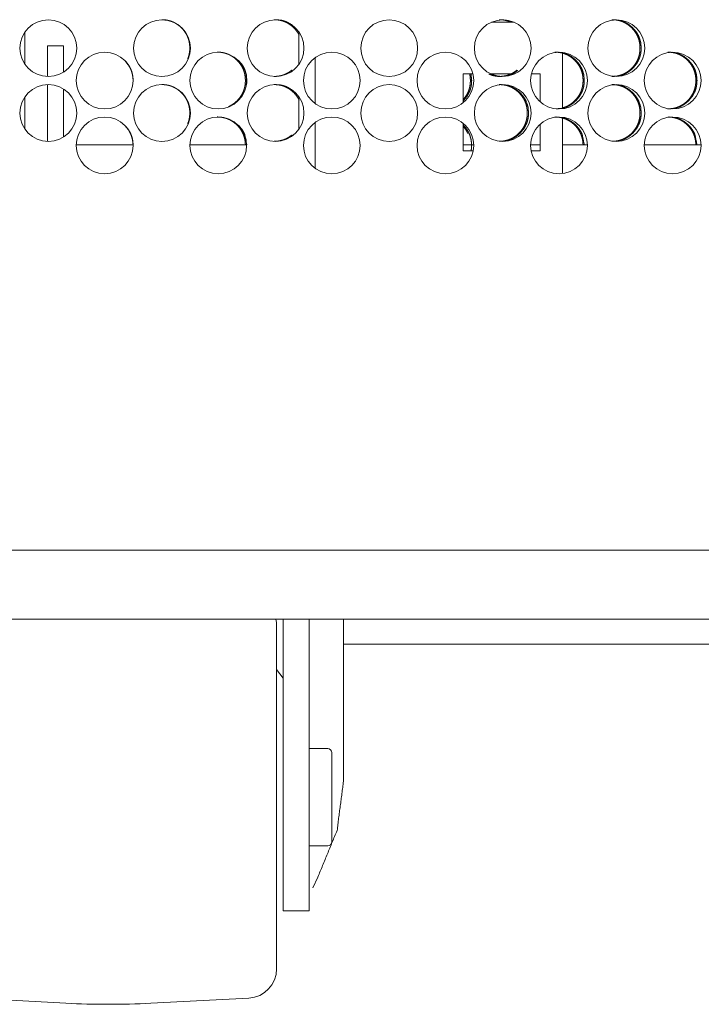
# Model space of a CAD drawing. Units: inches. Extents: x 122 to 387, y 24 to 255.
# Drawn here: x 359 to 363, y 93 to 98 of the extents above; entities that cross this region are included whole.
import ezdxf

# ---------------------------------------------------------------- set-up
doc = ezdxf.new("R2010")
doc.units = ezdxf.units.IN
doc.header["$MEASUREMENT"] = 0
doc.layers.add('1', color=7, linetype='Continuous')

msp = doc.modelspace()

# ---------------------------------------------------------------- linework, layer by layer
at = {"layer": '1', "color": 3, "linetype": 'Continuous', "lineweight": 18}
for p, q in [((361.6803, 97.8675), (361.791, 97.8675)), ((362.0259, 97.7211), (362.0259, 97.4473)), ((361.5912, 97.6165), (361.5436, 97.6165)), ((361.5436, 97.6165), (361.5436, 97.4764)), ((361.7941, 97.6165), (361.6773, 97.6165)), ((361.9177, 97.6165), (361.8746, 97.6165)), ((361.9177, 97.4802), (361.9177, 97.6165)), ((362.0259, 97.4068), (362.0259, 97.133)), ((361.5436, 97.3763), (361.5436, 97.2425)), ((361.9177, 97.2425), (361.9177, 97.3725)), ((359.6665, 97.272), (359.9417, 97.272)), ((360.2174, 97.272), (360.493, 97.272)), ((361.5436, 97.2425), (361.5926, 97.2425)), ((361.5437, 97.272), (361.5953, 97.272)), ((361.871, 97.272), (361.9181, 97.272)), ((361.8733, 97.2425), (361.9177, 97.2425)), ((362.0262, 97.272), (362.1466, 97.272)), ((362.4223, 97.272), (362.6975, 97.272)), ((370.8015, 95.3035), (355.5929, 95.3035)), ((360.6696, 93.9862), (360.6696, 94.9689)), ((360.7956, 93.9862), (360.7956, 94.9689)), ((360.963, 94.1818), (360.963, 94.9689)), ((360.6696, 94.6832), (360.6381, 94.7237)), ((360.8862, 94.3405), (360.7956, 94.3405)), ((360.7956, 93.8681), (360.8862, 93.8681)), ((360.8144, 93.6639), (360.8385, 93.7165)), ((360.6696, 93.5531), (360.7956, 93.5531)), ((359.1386, 93.1293), (359.6152, 93.1043)), ((360.0273, 93.1043), (360.5038, 93.1293))]:
    msp.add_line(p, q, dxfattribs=at)
at = {"layer": '1', "color": 163, "linetype": 'Continuous', "lineweight": 18}
for p, q in [((360.7464, 97.6626), (360.7464, 97.82)), ((359.5259, 97.7523), (359.6047, 97.7523)), ((360.8251, 97.4724), (360.8251, 97.6953)), ((359.5259, 97.6036), (359.5259, 97.6342)), ((359.6047, 97.6249), (359.6047, 97.6342)), ((359.5259, 97.2887), (359.5259, 97.5641)), ((359.6047, 97.3099), (359.6047, 97.5428)), ((360.7464, 97.3476), (360.7464, 97.5051)), ((360.8251, 97.1574), (360.8251, 97.3804)), ((384.8527, 94.9689), (357.0338, 94.9689)), ((380.8053, 94.8468), (360.9632, 94.8468))]:
    msp.add_line(p, q, dxfattribs=at)
at = {"layer": '1', "color": 253, "linetype": 'Continuous', "lineweight": 18}
for p, q in [((359.4164, 97.8054), (359.4164, 97.6647)), ((359.4164, 97.503), (359.4164, 97.3497))]:
    msp.add_line(p, q, dxfattribs=at)
at = {"layer": '1', "color": 3, "linetype": 'Continuous', "lineweight": 18}
for centre in [(359.5309, 97.7413), (360.0822, 97.7413), (360.6333, 97.7413), (361.1845, 97.7413), (361.7357, 97.7413), (362.2869, 97.7413), (359.8038, 97.5838), (360.355, 97.5838), (360.9062, 97.5838), (361.4573, 97.5838), (362.0085, 97.5838), (362.5597, 97.5838), (359.5309, 97.4264), (360.0822, 97.4264), (360.6333, 97.4264), (361.1845, 97.4264), (361.7357, 97.4264), (362.2869, 97.4264), (359.8038, 97.2689), (360.355, 97.2689), (360.9062, 97.2689), (361.4573, 97.2689), (362.0085, 97.2689), (362.5597, 97.2689)]:
    msp.add_circle(centre, 0.1378, dxfattribs=at)
at = {"layer": '1', "color": 253, "linetype": 'Continuous', "lineweight": 18}
msp.add_arc((359.5345, 97.8054), 0.1181, 173.3231, 180, dxfattribs=at)
at = {"layer": '1', "color": 3, "linetype": 'Continuous', "lineweight": 18}
for centre, radius, start, end in [((360.4964, 94.9378), 0.1417, 0, 12.6558), ((360.8862, 94.3209), 0.0197, 0, 90), ((360.8862, 93.8878), 0.0197, 270, 0), ((360.4964, 93.2708), 0.1417, 273, 0), ((359.8212, 97.0359), 3.937, 267, 273)]:
    msp.add_arc(centre, radius, start, end, dxfattribs=at)
for points, knots in [([(360.207, 97.6889), (360.2106, 97.6987), (360.2121, 97.7038), (360.2134, 97.709), (360.2145, 97.7142), (360.2154, 97.7195), (360.2161, 97.725), (360.2166, 97.7304), (360.2169, 97.7361), (360.217, 97.7417), (360.2169, 97.7479), (360.2165, 97.7542), (360.2159, 97.7602), (360.215, 97.7663), (360.2139, 97.7721), (360.2126, 97.7779), (360.2109, 97.7836), (360.2091, 97.7892), (360.207, 97.7946), (360.2047, 97.8), (360.2021, 97.8053), (360.1993, 97.8104), (360.1962, 97.8155), (360.1928, 97.8204), (360.1893, 97.8253), (360.1855, 97.83), (360.1814, 97.8346), (360.1771, 97.8391), (360.1734, 97.8427), (360.1697, 97.8462), (360.1659, 97.8494), (360.162, 97.8525), (360.1581, 97.8554), (360.1541, 97.8582), (360.15, 97.8608), (360.1459, 97.8632), (360.1416, 97.8654), (360.1374, 97.8675), (360.133, 97.8694), (360.1286, 97.8712), (360.1241, 97.8728), (360.1196, 97.8742), (360.115, 97.8754), (360.1103, 97.8765), (360.1055, 97.8774), (360.1007, 97.8782), (360.0958, 97.8788), (360.0909, 97.8792), (360.0809, 97.8795)], [0, 0, 0.038719, 0.058398, 0.07811, 0.098073, 0.118051, 0.138393, 0.158746, 0.179599, 0.200477, 0.223675, 0.246908, 0.269496, 0.29207, 0.31419, 0.336319, 0.358175, 0.379987, 0.401704, 0.423429, 0.44519, 0.466991, 0.489047, 0.511052, 0.533512, 0.555924, 0.578934, 0.60202, 0.620949, 0.639844, 0.658298, 0.676816, 0.69497, 0.713051, 0.730907, 0.74872, 0.766467, 0.784101, 0.801744, 0.819322, 0.837049, 0.854663, 0.872485, 0.890237, 0.908247, 0.926245, 0.944543, 0.962871, 1, 1]), ([(360.7479, 97.804), (360.7445, 97.8104), (360.7414, 97.8155), (360.738, 97.8204), (360.7344, 97.8253), (360.7307, 97.83), (360.7265, 97.8346), (360.7223, 97.8391), (360.7186, 97.8427), (360.7149, 97.8462), (360.7111, 97.8494), (360.7072, 97.8525), (360.7032, 97.8554), (360.6992, 97.8582), (360.6951, 97.8608), (360.691, 97.8632), (360.6868, 97.8654), (360.6825, 97.8675), (360.6781, 97.8694), (360.6737, 97.8712), (360.6692, 97.8728), (360.6647, 97.8742), (360.6601, 97.8754), (360.6554, 97.8765), (360.6506, 97.8774), (360.6458, 97.8782), (360.6409, 97.8788), (360.636, 97.8792), (360.626, 97.8795)], [0, 0, 0.047921, 0.087282, 0.12665, 0.166732, 0.20673, 0.247908, 0.288989, 0.322771, 0.356618, 0.389551, 0.4226, 0.454998, 0.487408, 0.519273, 0.551063, 0.582736, 0.614361, 0.645846, 0.677216, 0.708853, 0.740286, 0.772093, 0.803774, 0.836084, 0.868203, 0.901029, 0.933738, 1, 1]), ([(360.706, 97.8583), (360.6851, 97.8694), (360.6728, 97.8739), (360.66, 97.877), (360.633, 97.8795)], [0, 0, 0.307932, 0.477353, 0.648512, 1, 1]), ([(361.7733, 97.8681), (361.7658, 97.8712), (361.7613, 97.8728), (361.7568, 97.8742), (361.7521, 97.8754), (361.7475, 97.8765), (361.7427, 97.8774), (361.7379, 97.8782), (361.7329, 97.8788), (361.728, 97.8792), (361.718, 97.8795)], [0, 0, 0.14244, 0.226316, 0.31009, 0.394416, 0.478853, 0.564515, 0.649669, 0.737151, 0.823869, 1, 1]), ([(361.7795, 97.8681), (361.7765, 97.8694), (361.7641, 97.8739), (361.7513, 97.877), (361.7243, 97.8795)], [0, 0, 0.058954, 0.289207, 0.521833, 1, 1]), ([(362.2646, 97.6039), (362.2647, 97.6039), (362.2693, 97.604), (362.274, 97.6042), (362.2786, 97.6046), (362.2831, 97.605), (362.2876, 97.6057), (362.292, 97.6064), (362.2963, 97.6074), (362.3006, 97.6084), (362.3049, 97.6096), (362.309, 97.6109), (362.3132, 97.6124), (362.3172, 97.614), (362.3212, 97.6158), (362.3252, 97.6177), (362.3291, 97.6197), (362.3329, 97.6219), (362.3367, 97.6242), (362.3404, 97.6266), (362.344, 97.6292), (362.3476, 97.6319), (362.3512, 97.6348), (362.3546, 97.6378), (362.3581, 97.641), (362.3614, 97.6442), (362.3653, 97.6483), (362.369, 97.6525), (362.3725, 97.6567), (362.3758, 97.6611), (362.3789, 97.6655), (362.3819, 97.67), (362.3846, 97.6746), (362.3871, 97.6792), (362.3894, 97.684), (362.3915, 97.6888), (362.3934, 97.6937), (362.3951, 97.6987), (362.3966, 97.7038), (362.3979, 97.709), (362.399, 97.7142), (362.3999, 97.7195), (362.4006, 97.725), (362.4011, 97.7304), (362.4014, 97.7361), (362.4015, 97.7417), (362.4014, 97.7479), (362.401, 97.7542), (362.4004, 97.7602), (362.3995, 97.7663), (362.3984, 97.7721), (362.3971, 97.7779), (362.3955, 97.7836), (362.3936, 97.7892), (362.3915, 97.7946), (362.3891, 97.8), (362.3865, 97.8053), (362.3837, 97.8104), (362.3806, 97.8155), (362.3773, 97.8204), (362.3737, 97.8253), (362.3699, 97.83), (362.3658, 97.8346), (362.3615, 97.8391), (362.3578, 97.8427), (362.354, 97.8462), (362.3502, 97.8494), (362.3463, 97.8525), (362.3424, 97.8554), (362.3383, 97.8582), (362.3343, 97.8608), (362.3301, 97.8632), (362.3259, 97.8654), (362.3216, 97.8675), (362.3172, 97.8694), (362.3128, 97.8712), (362.3083, 97.8728), (362.3037, 97.8742), (362.2991, 97.8754), (362.2944, 97.8765), (362.2896, 97.8774), (362.2848, 97.8782), (362.2798, 97.8788), (362.2749, 97.8792), (362.2649, 97.8795)], [0, 0, 0.000121, 0.010912, 0.021714, 0.032353, 0.042904, 0.053315, 0.063716, 0.074002, 0.084243, 0.094445, 0.104572, 0.114682, 0.124801, 0.134931, 0.145028, 0.15522, 0.165404, 0.175651, 0.185909, 0.196329, 0.206706, 0.217279, 0.227878, 0.238692, 0.249541, 0.262534, 0.275526, 0.288211, 0.300907, 0.313367, 0.325815, 0.338112, 0.350412, 0.362611, 0.374827, 0.387026, 0.39925, 0.411543, 0.423838, 0.43629, 0.448752, 0.461441, 0.474136, 0.487147, 0.500169, 0.514638, 0.529134, 0.543217, 0.557307, 0.571105, 0.584922, 0.598538, 0.612163, 0.62571, 0.639285, 0.652886, 0.666455, 0.680244, 0.693971, 0.708016, 0.722034, 0.736426, 0.750827, 0.762678, 0.774508, 0.786064, 0.797616, 0.80894, 0.820268, 0.831456, 0.84262, 0.85369, 0.864744, 0.875804, 0.886824, 0.897882, 0.908926, 0.920043, 0.931234, 0.942468, 0.953754, 0.965287, 0.97678, 1, 1]), ([(362.2704, 97.6039), (362.2705, 97.6039), (362.2978, 97.6064), (362.3231, 97.614), (362.3349, 97.6197), (362.3462, 97.6266), (362.357, 97.6348), (362.3672, 97.6442), (362.3847, 97.6655), (362.3973, 97.6888), (362.4017, 97.7013), (362.4048, 97.7142), (362.4067, 97.7277), (362.4073, 97.7417), (362.4048, 97.7692), (362.3973, 97.7946), (362.3917, 97.8066), (362.3848, 97.8179), (362.3766, 97.8288), (362.3673, 97.8391), (362.3462, 97.8568), (362.323, 97.8694), (362.3107, 97.8739), (362.2978, 97.877), (362.2708, 97.8795)], [0, 0, 0.000241, 0.063828, 0.124829, 0.155215, 0.185939, 0.217302, 0.249638, 0.313492, 0.37486, 0.405434, 0.436323, 0.46783, 0.50032, 0.564397, 0.625832, 0.656383, 0.687257, 0.718679, 0.751038, 0.814824, 0.875935, 0.906319, 0.936959, 1, 1]), ([(360.4049, 97.4574), (360.4107, 97.4602), (360.4146, 97.4622), (360.4184, 97.4644), (360.4222, 97.4667), (360.4259, 97.4691), (360.4295, 97.4717), (360.4331, 97.4744), (360.4366, 97.4773), (360.4401, 97.4803), (360.4435, 97.4835), (360.4468, 97.4868), (360.4507, 97.4908), (360.4544, 97.495), (360.4579, 97.4992), (360.4612, 97.5036), (360.4643, 97.508), (360.4672, 97.5125), (360.4699, 97.5171), (360.4724, 97.5218), (360.4747, 97.5265), (360.4768, 97.5313), (360.4787, 97.5363), (360.4804, 97.5412), (360.4819, 97.5463), (360.4832, 97.5515), (360.4843, 97.5568), (360.4852, 97.5621), (360.4859, 97.5675), (360.4864, 97.573), (360.4867, 97.5786), (360.4868, 97.5842), (360.4866, 97.5904), (360.4863, 97.5967), (360.4857, 97.6027), (360.4848, 97.6088), (360.4837, 97.6146), (360.4824, 97.6204), (360.4807, 97.6261), (360.4789, 97.6317), (360.4768, 97.6372), (360.4745, 97.6425), (360.4719, 97.6478), (360.469, 97.6529), (360.4659, 97.658), (360.4626, 97.6629), (360.459, 97.6678), (360.4552, 97.6725), (360.4512, 97.6772), (360.4469, 97.6817), (360.4432, 97.6852), (360.4395, 97.6887), (360.4357, 97.6919), (360.4318, 97.695), (360.4278, 97.6979), (360.4238, 97.7007), (360.4198, 97.7033), (360.4156, 97.7057), (360.4114, 97.708), (360.4071, 97.71), (360.4028, 97.712), (360.3984, 97.7137), (360.3939, 97.7153), (360.3893, 97.7167), (360.3847, 97.718), (360.38, 97.719), (360.3753, 97.72), (360.3705, 97.7207), (360.3656, 97.7213), (360.3606, 97.7217), (360.3506, 97.722)], [0, 0, 0.017248, 0.028859, 0.040585, 0.052325, 0.064135, 0.076076, 0.088024, 0.100198, 0.112348, 0.1248, 0.137193, 0.152153, 0.167111, 0.181717, 0.196292, 0.210598, 0.224931, 0.23909, 0.253218, 0.267265, 0.28133, 0.295376, 0.309428, 0.323562, 0.337719, 0.352056, 0.366405, 0.381014, 0.395632, 0.410608, 0.425602, 0.442264, 0.458949, 0.475165, 0.491388, 0.507274, 0.523167, 0.538864, 0.55453, 0.570127, 0.585729, 0.601358, 0.617015, 0.632856, 0.64866, 0.66479, 0.68093, 0.697456, 0.713988, 0.727584, 0.741205, 0.754458, 0.767758, 0.780796, 0.793782, 0.806606, 0.819459, 0.832144, 0.844879, 0.857543, 0.870167, 0.882833, 0.89555, 0.90835, 0.921099, 0.934037, 0.94696, 0.960171, 0.973334, 1, 1]), ([(362.0265, 97.4515), (362.0328, 97.4535), (362.0369, 97.4549), (362.041, 97.4565), (362.045, 97.4583), (362.0489, 97.4602), (362.0528, 97.4622), (362.0566, 97.4644), (362.0604, 97.4667), (362.0641, 97.4691), (362.0677, 97.4717), (362.0713, 97.4744), (362.0749, 97.4773), (362.0783, 97.4803), (362.0818, 97.4835), (362.0851, 97.4868), (362.089, 97.4908), (362.0927, 97.495), (362.0962, 97.4992), (362.0995, 97.5036), (362.1026, 97.508), (362.1056, 97.5125), (362.1083, 97.5171), (362.1108, 97.5218), (362.1131, 97.5265), (362.1152, 97.5313), (362.1171, 97.5363), (362.1188, 97.5412), (362.1203, 97.5463), (362.1216, 97.5515), (362.1227, 97.5568), (362.1236, 97.5621), (362.1243, 97.5675), (362.1248, 97.573), (362.1251, 97.5786), (362.1252, 97.5842), (362.1251, 97.5904), (362.1247, 97.5967), (362.1241, 97.6027), (362.1232, 97.6088), (362.1221, 97.6146), (362.1208, 97.6204), (362.1191, 97.6261), (362.1173, 97.6317), (362.1152, 97.6372), (362.1128, 97.6425), (362.1102, 97.6478), (362.1074, 97.6529), (362.1043, 97.658), (362.101, 97.6629), (362.0974, 97.6678), (362.0936, 97.6725), (362.0895, 97.6772), (362.0852, 97.6817), (362.0815, 97.6852), (362.0777, 97.6887), (362.0739, 97.6919), (362.07, 97.695), (362.0661, 97.6979), (362.062, 97.7007), (362.058, 97.7033), (362.0538, 97.7057), (362.0496, 97.708), (362.0453, 97.71), (362.0409, 97.712), (362.0365, 97.7137), (362.032, 97.7153), (362.0274, 97.7167), (362.0228, 97.718), (362.0181, 97.719), (362.0133, 97.72), (362.0085, 97.7207), (362.0036, 97.7213), (361.9986, 97.7217), (361.9886, 97.722)], [0, 0, 0.016699, 0.027804, 0.03892, 0.049987, 0.061079, 0.072274, 0.083403, 0.094717, 0.105984, 0.117377, 0.128829, 0.140443, 0.152086, 0.163965, 0.175836, 0.190108, 0.204424, 0.218358, 0.232264, 0.245951, 0.259625, 0.273134, 0.286644, 0.300046, 0.313464, 0.326865, 0.340293, 0.353778, 0.367284, 0.380976, 0.394655, 0.408593, 0.422539, 0.436831, 0.451136, 0.467032, 0.482951, 0.498429, 0.513897, 0.529065, 0.544228, 0.559204, 0.57415, 0.589054, 0.60394, 0.61888, 0.633818, 0.64893, 0.664009, 0.679437, 0.694836, 0.710646, 0.726464, 0.739435, 0.752431, 0.765125, 0.777814, 0.790254, 0.802752, 0.814986, 0.827249, 0.83941, 0.85156, 0.863702, 0.875808, 0.887955, 0.900087, 0.912299, 0.924527, 0.936936, 0.949331, 0.961934, 0.974559, 1, 1]), ([(361.9944, 97.4464), (361.9945, 97.4464), (362.0218, 97.449), (362.047, 97.4565), (362.0588, 97.4622), (362.0701, 97.4691), (362.0808, 97.4773), (362.0911, 97.4868), (362.1086, 97.508), (362.1212, 97.5313), (362.1256, 97.5438), (362.1287, 97.5567), (362.1306, 97.5702), (362.1312, 97.5842), (362.1287, 97.6117), (362.1212, 97.6372), (362.1156, 97.6491), (362.1087, 97.6605), (362.1006, 97.6713), (362.0912, 97.6817), (362.0701, 97.6993), (362.0469, 97.712), (362.0346, 97.7164), (362.0218, 97.7195), (361.9947, 97.722)], [0, 0, 0.000181, 0.063788, 0.124808, 0.15521, 0.185884, 0.217209, 0.249555, 0.31343, 0.374817, 0.4054, 0.436299, 0.467816, 0.500316, 0.564413, 0.625868, 0.656429, 0.687281, 0.718713, 0.751123, 0.814883, 0.876012, 0.906349, 0.936999, 1, 1]), ([(362.5355, 97.4464), (362.5356, 97.4464), (362.5402, 97.4465), (362.5449, 97.4467), (362.5495, 97.4471), (362.554, 97.4476), (362.5585, 97.4482), (362.5629, 97.449), (362.5672, 97.4499), (362.5716, 97.4509), (362.5758, 97.4521), (362.58, 97.4535), (362.5841, 97.4549), (362.5882, 97.4565), (362.5922, 97.4583), (362.5961, 97.4602), (362.6, 97.4622), (362.6038, 97.4644), (362.6076, 97.4667), (362.6113, 97.4691), (362.615, 97.4717), (362.6186, 97.4744), (362.6221, 97.4773), (362.6256, 97.4803), (362.629, 97.4835), (362.6324, 97.4868), (362.6363, 97.4908), (362.64, 97.495), (362.6435, 97.4992), (362.6468, 97.5036), (362.6499, 97.508), (362.6528, 97.5125), (362.6555, 97.5171), (362.6581, 97.5218), (362.6603, 97.5265), (362.6625, 97.5313), (362.6644, 97.5363), (362.6661, 97.5412), (362.6676, 97.5463), (362.6689, 97.5515), (362.67, 97.5568), (362.6709, 97.5621), (362.6716, 97.5675), (362.6721, 97.573), (362.6724, 97.5786), (362.6725, 97.5842), (362.6724, 97.5904), (362.672, 97.5967), (362.6714, 97.6027), (362.6705, 97.6088), (362.6694, 97.6146), (362.6681, 97.6204), (362.6664, 97.6261), (362.6646, 97.6317), (362.6625, 97.6372), (362.6601, 97.6425), (362.6575, 97.6478), (362.6547, 97.6529), (362.6516, 97.658), (362.6483, 97.6629), (362.6446, 97.6678), (362.6408, 97.6725), (362.6367, 97.6772), (362.6324, 97.6817), (362.6288, 97.6852), (362.625, 97.6887), (362.6212, 97.6919), (362.6173, 97.695), (362.6133, 97.6979), (362.6093, 97.7007), (362.6052, 97.7033), (362.601, 97.7057), (362.5968, 97.708), (362.5925, 97.71), (362.5881, 97.712), (362.5837, 97.7137), (362.5792, 97.7153), (362.5746, 97.7167), (362.57, 97.718), (362.5653, 97.719), (362.5605, 97.72), (362.5557, 97.7207), (362.5508, 97.7213), (362.5458, 97.7217), (362.5358, 97.722)], [0, 0, 0.000181, 0.010969, 0.021828, 0.032404, 0.043012, 0.05342, 0.063818, 0.074041, 0.084338, 0.094478, 0.10466, 0.114767, 0.124884, 0.13501, 0.145159, 0.155294, 0.165474, 0.175719, 0.185973, 0.19639, 0.206765, 0.217381, 0.227977, 0.238788, 0.249591, 0.262622, 0.27561, 0.288291, 0.300983, 0.313439, 0.325916, 0.338179, 0.350475, 0.362671, 0.374883, 0.3871, 0.399301, 0.41159, 0.423882, 0.436343, 0.448791, 0.461476, 0.474168, 0.487174, 0.500193, 0.514659, 0.529147, 0.543233, 0.557309, 0.571114, 0.584913, 0.598542, 0.612144, 0.625708, 0.639255, 0.652852, 0.666446, 0.680231, 0.693953, 0.707994, 0.722008, 0.736396, 0.750792, 0.76264, 0.774466, 0.78602, 0.797568, 0.808937, 0.820261, 0.831446, 0.842606, 0.853673, 0.86473, 0.875781, 0.886798, 0.897853, 0.908894, 0.920066, 0.931194, 0.942487, 0.953767, 0.965237, 0.976726, 1, 1]), ([(362.5412, 97.4464), (362.5413, 97.4464), (362.5686, 97.449), (362.5938, 97.4565), (362.6056, 97.4622), (362.617, 97.4691), (362.6277, 97.4773), (362.638, 97.4868), (362.6555, 97.508), (362.6681, 97.5313), (362.6725, 97.5438), (362.6756, 97.5567), (362.6775, 97.5702), (362.6781, 97.5842), (362.6756, 97.6117), (362.6681, 97.6372), (362.6625, 97.6491), (362.6556, 97.6605), (362.6474, 97.6713), (362.6381, 97.6817), (362.6169, 97.6993), (362.5938, 97.712), (362.5814, 97.7164), (362.5686, 97.7195), (362.5415, 97.722)], [0, 0, 0.000241, 0.063813, 0.124859, 0.155244, 0.186005, 0.217313, 0.249641, 0.31352, 0.374903, 0.405449, 0.436332, 0.467839, 0.500322, 0.56439, 0.625812, 0.656356, 0.687222, 0.718638, 0.750989, 0.814807, 0.875904, 0.906281, 0.936973, 1, 1]), ([(359.9418, 97.5789), (359.9419, 97.5842), (359.9418, 97.5904), (359.9414, 97.5967), (359.9408, 97.6027), (359.9399, 97.6088), (359.9388, 97.6146), (359.9375, 97.6204), (359.9359, 97.6261), (359.934, 97.6317), (359.9319, 97.6372), (359.9296, 97.6425), (359.927, 97.6478), (359.9242, 97.6529), (359.9211, 97.658), (359.9178, 97.6629), (359.9142, 97.6678), (359.9104, 97.6725), (359.902, 97.6817)], [0, 0, 0.046489, 0.101588, 0.156768, 0.210418, 0.264034, 0.31657, 0.369128, 0.42104, 0.472846, 0.524427, 0.576025, 0.627711, 0.679489, 0.731755, 0.78402, 0.837364, 0.89074, 1, 1]), ([(360.4925, 97.5635), (360.4939, 97.5842), (360.4914, 97.6117), (360.4839, 97.6372), (360.4783, 97.6491), (360.4714, 97.6605), (360.454, 97.6816)], [0, 0, 0.160842, 0.37555, 0.581351, 0.683634, 0.78698, 1, 1]), ([(360.6257, 97.6039), (360.6258, 97.6039), (360.6304, 97.604), (360.6351, 97.6042), (360.6396, 97.6046), (360.6442, 97.605), (360.6486, 97.6057), (360.653, 97.6064), (360.6574, 97.6074), (360.6616, 97.6084), (360.6658, 97.6096), (360.67, 97.6109), (360.6741, 97.6124), (360.6782, 97.614), (360.6822, 97.6158), (360.6861, 97.6177), (360.69, 97.6197), (360.6938, 97.6219), (360.6976, 97.6242), (360.7012, 97.6266), (360.7049, 97.6292), (360.7085, 97.6319), (360.7119, 97.6347)], [0, 0, 0.000557, 0.050446, 0.100381, 0.149289, 0.198067, 0.245921, 0.294003, 0.34128, 0.388626, 0.43525, 0.482335, 0.52881, 0.575591, 0.622165, 0.668844, 0.715711, 0.762547, 0.809923, 0.857109, 0.905281, 0.953256, 1, 1]), ([(361.6677, 97.6158), (361.6716, 97.614), (361.684, 97.6096), (361.6968, 97.6064), (361.7101, 97.6045), (361.724, 97.6039), (361.7513, 97.6064), (361.7765, 97.614), (361.7883, 97.6197), (361.7996, 97.6266), (361.8087, 97.6334)], [0, 0, 0.029145, 0.116715, 0.205198, 0.295322, 0.38831, 0.571742, 0.747716, 0.835453, 0.92402, 1, 1]), ([(361.7177, 97.6039), (361.7178, 97.6039), (361.7225, 97.604), (361.7271, 97.6042), (361.7317, 97.6046), (361.7362, 97.605), (361.7407, 97.6057), (361.7451, 97.6064), (361.7494, 97.6074), (361.7537, 97.6084), (361.758, 97.6096), (361.7621, 97.6109), (361.7662, 97.6124), (361.7703, 97.614), (361.7743, 97.6158), (361.7782, 97.6177), (361.7821, 97.6197), (361.7859, 97.6219), (361.7897, 97.6242), (361.7934, 97.6266), (361.7971, 97.6292), (361.8007, 97.6319), (361.8039, 97.6346)], [0, 0, 0.000557, 0.050708, 0.100626, 0.149518, 0.198279, 0.246393, 0.294459, 0.34172, 0.389321, 0.436197, 0.483001, 0.529723, 0.576488, 0.623302, 0.669965, 0.716817, 0.763879, 0.811239, 0.858642, 0.90657, 0.954751, 1, 1]), ([(361.5438, 97.4858), (361.5448, 97.4868), (361.5623, 97.508), (361.5748, 97.5313), (361.5792, 97.5438), (361.5823, 97.5567), (361.5842, 97.5702), (361.5848, 97.5842), (361.5812, 97.6171)], [0, 0, 0.009332, 0.202573, 0.388202, 0.480664, 0.574144, 0.669491, 0.767815, 1, 1]), ([(361.5447, 97.4935), (361.546, 97.495), (361.5495, 97.4992), (361.5528, 97.5036), (361.5559, 97.508), (361.5588, 97.5125), (361.5615, 97.5171), (361.564, 97.5218), (361.5664, 97.5265), (361.5685, 97.5313), (361.5704, 97.5363), (361.5721, 97.5412), (361.5736, 97.5463), (361.5749, 97.5515), (361.576, 97.5568), (361.5769, 97.5621), (361.5776, 97.5675), (361.5781, 97.573), (361.5784, 97.5786), (361.5785, 97.5842), (361.5783, 97.5904), (361.578, 97.5967), (361.5774, 97.6027), (361.5765, 97.6088), (361.5749, 97.6171)], [0, 0, 0.014702, 0.056175, 0.097684, 0.138307, 0.179007, 0.219213, 0.259331, 0.299304, 0.339242, 0.379128, 0.419031, 0.459221, 0.499421, 0.540132, 0.580877, 0.622361, 0.663869, 0.706397, 0.748974, 0.796285, 0.843666, 0.889732, 0.93577, 1, 1]), ([(360.207, 97.374), (360.2106, 97.3838), (360.2121, 97.3889), (360.2134, 97.394), (360.2145, 97.3993), (360.2154, 97.4046), (360.2161, 97.41), (360.2166, 97.4155), (360.2169, 97.4211), (360.217, 97.4267), (360.2169, 97.433), (360.2165, 97.4392), (360.2159, 97.4453), (360.215, 97.4513), (360.2139, 97.4572), (360.2126, 97.463), (360.2109, 97.4686), (360.2091, 97.4742), (360.207, 97.4797), (360.2047, 97.485), (360.2021, 97.4903), (360.1993, 97.4954), (360.1962, 97.5005), (360.1928, 97.5054), (360.1893, 97.5103), (360.1855, 97.515), (360.1814, 97.5197), (360.1771, 97.5242), (360.1734, 97.5277), (360.1697, 97.5312), (360.1659, 97.5344), (360.162, 97.5375), (360.1581, 97.5404), (360.1541, 97.5432), (360.15, 97.5458), (360.1459, 97.5482), (360.1416, 97.5505), (360.1374, 97.5526), (360.133, 97.5545), (360.1286, 97.5562), (360.1241, 97.5578), (360.1196, 97.5592), (360.115, 97.5605), (360.1103, 97.5616), (360.1055, 97.5625), (360.1007, 97.5632), (360.0958, 97.5638), (360.0909, 97.5642), (360.0809, 97.5645)], [0, 0, 0.038719, 0.058398, 0.07811, 0.098072, 0.118051, 0.138393, 0.158746, 0.179599, 0.200476, 0.223675, 0.246908, 0.269496, 0.29207, 0.314189, 0.336318, 0.358174, 0.379987, 0.401704, 0.423428, 0.44519, 0.46699, 0.489046, 0.511051, 0.533511, 0.555923, 0.578933, 0.602019, 0.620948, 0.639843, 0.658296, 0.676815, 0.694969, 0.71305, 0.730905, 0.748719, 0.766466, 0.784111, 0.801743, 0.819321, 0.837048, 0.854662, 0.872485, 0.890236, 0.908251, 0.926245, 0.944543, 0.962871, 1, 1]), ([(360.7479, 97.4891), (360.7445, 97.4954), (360.7414, 97.5005), (360.738, 97.5054), (360.7344, 97.5103), (360.7307, 97.515), (360.7265, 97.5197), (360.7223, 97.5242), (360.7186, 97.5277), (360.7149, 97.5312), (360.7111, 97.5344), (360.7072, 97.5375), (360.7032, 97.5404), (360.6992, 97.5432), (360.6951, 97.5458), (360.691, 97.5482), (360.6868, 97.5505), (360.6825, 97.5526), (360.6781, 97.5545), (360.6737, 97.5562), (360.6692, 97.5578), (360.6647, 97.5592), (360.6601, 97.5605), (360.6554, 97.5616), (360.6506, 97.5625), (360.6458, 97.5632), (360.6409, 97.5638), (360.636, 97.5642), (360.626, 97.5645)], [0, 0, 0.047921, 0.087282, 0.12665, 0.166732, 0.20673, 0.247907, 0.288988, 0.32277, 0.356617, 0.38955, 0.422598, 0.454997, 0.487406, 0.519271, 0.551061, 0.582734, 0.614378, 0.645846, 0.677215, 0.708852, 0.740286, 0.772092, 0.803773, 0.836091, 0.868203, 0.901029, 0.933738, 1, 1]), ([(360.706, 97.5433), (360.6851, 97.5545), (360.6728, 97.5589), (360.66, 97.562), (360.633, 97.5645)], [0, 0, 0.307932, 0.477353, 0.648512, 1, 1]), ([(361.7177, 97.289), (361.7178, 97.289), (361.7225, 97.289), (361.7271, 97.2892), (361.7317, 97.2896), (361.7362, 97.2901), (361.7407, 97.2907), (361.7451, 97.2915), (361.7494, 97.2924), (361.7537, 97.2935), (361.758, 97.2946), (361.7621, 97.296), (361.7662, 97.2974), (361.7703, 97.2991), (361.7743, 97.3008), (361.7782, 97.3027), (361.7821, 97.3047), (361.7859, 97.3069), (361.7897, 97.3092), (361.7934, 97.3116), (361.7971, 97.3142), (361.8007, 97.317), (361.8042, 97.3198), (361.8076, 97.3228), (361.8111, 97.326), (361.8144, 97.3293), (361.8183, 97.3333), (361.822, 97.3375), (361.8255, 97.3418), (361.8289, 97.3461), (361.8319, 97.3505), (361.8349, 97.355), (361.8376, 97.3596), (361.8401, 97.3643), (361.8424, 97.369), (361.8445, 97.3739), (361.8464, 97.3788), (361.8481, 97.3838), (361.8496, 97.3889), (361.8509, 97.394), (361.852, 97.3993), (361.8529, 97.4046), (361.8536, 97.41), (361.8541, 97.4155), (361.8544, 97.4211), (361.8545, 97.4267), (361.8544, 97.433), (361.854, 97.4392), (361.8534, 97.4453), (361.8525, 97.4513), (361.8514, 97.4572), (361.8501, 97.463), (361.8484, 97.4686), (361.8466, 97.4742), (361.8445, 97.4797), (361.8421, 97.485), (361.8395, 97.4903), (361.8367, 97.4954), (361.8336, 97.5005), (361.8303, 97.5054), (361.8267, 97.5103), (361.8229, 97.515), (361.8188, 97.5197), (361.8145, 97.5242), (361.8108, 97.5277), (361.8071, 97.5312), (361.8033, 97.5344), (361.7994, 97.5375), (361.7954, 97.5404), (361.7914, 97.5432), (361.7873, 97.5458), (361.7831, 97.5482), (361.7789, 97.5505), (361.7746, 97.5526), (361.7703, 97.5545), (361.7658, 97.5562), (361.7613, 97.5578), (361.7568, 97.5592), (361.7521, 97.5605), (361.7475, 97.5616), (361.7427, 97.5625), (361.7379, 97.5632), (361.7329, 97.5638), (361.728, 97.5642), (361.718, 97.5645)], [0, 0, 0.000121, 0.010978, 0.021784, 0.032369, 0.042925, 0.053341, 0.063746, 0.073978, 0.084283, 0.094431, 0.104563, 0.114678, 0.124802, 0.134937, 0.145038, 0.155181, 0.16537, 0.175623, 0.185884, 0.19626, 0.206691, 0.217268, 0.227827, 0.238646, 0.249501, 0.2625, 0.275498, 0.288189, 0.300902, 0.313321, 0.325808, 0.33808, 0.350385, 0.362591, 0.374812, 0.387017, 0.399247, 0.411529, 0.42383, 0.4363, 0.448758, 0.461452, 0.474154, 0.487171, 0.5002, 0.514677, 0.529176, 0.543272, 0.55736, 0.571175, 0.584985, 0.598624, 0.612237, 0.625811, 0.639369, 0.652976, 0.666551, 0.680315, 0.694082, 0.708098, 0.722161, 0.73652, 0.750927, 0.762784, 0.774575, 0.786137, 0.797694, 0.809023, 0.820356, 0.83155, 0.842719, 0.853794, 0.86486, 0.875864, 0.886889, 0.897952, 0.909002, 0.920124, 0.931261, 0.942563, 0.953792, 0.965331, 0.976769, 1, 1]), ([(361.7239, 97.289), (361.724, 97.289), (361.7513, 97.2915), (361.7765, 97.2991), (361.7883, 97.3047), (361.7996, 97.3116), (361.8103, 97.3198), (361.8206, 97.3293), (361.8381, 97.3505), (361.8506, 97.3739), (361.855, 97.3863), (361.8582, 97.3992), (361.86, 97.4127), (361.8607, 97.4267), (361.8582, 97.4542), (361.8507, 97.4797), (361.845, 97.4916), (361.8382, 97.503), (361.83, 97.5138), (361.8207, 97.5242), (361.7996, 97.5419), (361.7765, 97.5545), (361.7641, 97.5589), (361.7513, 97.562), (361.7243, 97.5645)], [0, 0, 0.000242, 0.063799, 0.124773, 0.15518, 0.18586, 0.21719, 0.249542, 0.313428, 0.374798, 0.405387, 0.436292, 0.467814, 0.50032, 0.564429, 0.625895, 0.656461, 0.687318, 0.718756, 0.751131, 0.814903, 0.87599, 0.906333, 0.936988, 1, 1]), ([(362.2646, 97.289), (362.2647, 97.289), (362.2693, 97.289), (362.274, 97.2892), (362.2786, 97.2896), (362.2831, 97.2901), (362.2876, 97.2907), (362.292, 97.2915), (362.2963, 97.2924), (362.3006, 97.2935), (362.3049, 97.2946), (362.309, 97.296), (362.3132, 97.2974), (362.3172, 97.2991), (362.3212, 97.3008), (362.3252, 97.3027), (362.3291, 97.3047), (362.3329, 97.3069), (362.3367, 97.3092), (362.3404, 97.3116), (362.344, 97.3142), (362.3476, 97.317), (362.3512, 97.3198), (362.3546, 97.3228), (362.3581, 97.326), (362.3614, 97.3293), (362.3653, 97.3333), (362.369, 97.3375), (362.3725, 97.3418), (362.3758, 97.3461), (362.3789, 97.3505), (362.3819, 97.355), (362.3846, 97.3596), (362.3871, 97.3643), (362.3894, 97.369), (362.3915, 97.3739), (362.3934, 97.3788), (362.3951, 97.3838), (362.3966, 97.3889), (362.3979, 97.394), (362.399, 97.3993), (362.3999, 97.4046), (362.4006, 97.41), (362.4011, 97.4155), (362.4014, 97.4211), (362.4015, 97.4267), (362.4014, 97.433), (362.401, 97.4392), (362.4004, 97.4453), (362.3995, 97.4513), (362.3984, 97.4572), (362.3971, 97.463), (362.3955, 97.4686), (362.3936, 97.4742), (362.3915, 97.4797), (362.3891, 97.485), (362.3865, 97.4903), (362.3837, 97.4954), (362.3806, 97.5005), (362.3773, 97.5054), (362.3737, 97.5103), (362.3699, 97.515), (362.3658, 97.5197), (362.3615, 97.5242), (362.3578, 97.5277), (362.354, 97.5312), (362.3502, 97.5344), (362.3463, 97.5375), (362.3424, 97.5404), (362.3383, 97.5432), (362.3343, 97.5458), (362.3301, 97.5482), (362.3259, 97.5505), (362.3216, 97.5526), (362.3172, 97.5545), (362.3128, 97.5562), (362.3083, 97.5578), (362.3037, 97.5592), (362.2991, 97.5605), (362.2944, 97.5616), (362.2896, 97.5625), (362.2848, 97.5632), (362.2798, 97.5638), (362.2749, 97.5642), (362.2649, 97.5645)], [0, 0, 0.000121, 0.010912, 0.021714, 0.032353, 0.042904, 0.053315, 0.063716, 0.074002, 0.084243, 0.094445, 0.104572, 0.114682, 0.124801, 0.134931, 0.145028, 0.15522, 0.165403, 0.175651, 0.185908, 0.196329, 0.206706, 0.217279, 0.227878, 0.238692, 0.249541, 0.262534, 0.275526, 0.288211, 0.300919, 0.313366, 0.325814, 0.338112, 0.350411, 0.362611, 0.374826, 0.387025, 0.39925, 0.411542, 0.423838, 0.43629, 0.448752, 0.46144, 0.474136, 0.487146, 0.500168, 0.514637, 0.529133, 0.543217, 0.557306, 0.571104, 0.584921, 0.598538, 0.612163, 0.625709, 0.639284, 0.652885, 0.666454, 0.680243, 0.69397, 0.708015, 0.722033, 0.736426, 0.750826, 0.762677, 0.774507, 0.786064, 0.797615, 0.808939, 0.820267, 0.831455, 0.842619, 0.853689, 0.864749, 0.875803, 0.886824, 0.897881, 0.908926, 0.920043, 0.931233, 0.94247, 0.953754, 0.965287, 0.97678, 1, 1]), ([(362.2704, 97.289), (362.2705, 97.289), (362.2978, 97.2915), (362.3231, 97.2991), (362.3349, 97.3047), (362.3462, 97.3116), (362.357, 97.3198), (362.3672, 97.3293), (362.3847, 97.3505), (362.3973, 97.3739), (362.4017, 97.3863), (362.4048, 97.3992), (362.4067, 97.4127), (362.4073, 97.4267), (362.4048, 97.4542), (362.3973, 97.4797), (362.3917, 97.4916), (362.3848, 97.503), (362.3766, 97.5138), (362.3673, 97.5242), (362.3462, 97.5419), (362.323, 97.5545), (362.3107, 97.5589), (362.2978, 97.562), (362.2708, 97.5645)], [0, 0, 0.000241, 0.063828, 0.124829, 0.155221, 0.185938, 0.217301, 0.249637, 0.313491, 0.37486, 0.405433, 0.436322, 0.467829, 0.500319, 0.564396, 0.625832, 0.656383, 0.687256, 0.718679, 0.751037, 0.814824, 0.875934, 0.906319, 0.936959, 1, 1]), ([(360.4868, 97.272), (360.4863, 97.2817), (360.4857, 97.2878), (360.4848, 97.2938), (360.4837, 97.2997), (360.4824, 97.3055), (360.4807, 97.3111), (360.4789, 97.3167), (360.4768, 97.3222), (360.4745, 97.3276), (360.4719, 97.3328), (360.469, 97.338), (360.4659, 97.343), (360.4626, 97.348), (360.459, 97.3528), (360.4552, 97.3575), (360.4512, 97.3622), (360.4469, 97.3667), (360.4432, 97.3703), (360.4395, 97.3737), (360.4357, 97.3769), (360.4318, 97.3801), (360.4278, 97.383), (360.4238, 97.3857), (360.4198, 97.3883), (360.4156, 97.3907), (360.4114, 97.393), (360.4071, 97.3951), (360.4028, 97.397), (360.3984, 97.3987), (360.3939, 97.4003), (360.3893, 97.4017), (360.3847, 97.403), (360.38, 97.4041), (360.3753, 97.405), (360.3705, 97.4057), (360.3656, 97.4063), (360.3606, 97.4067), (360.3506, 97.4071)], [0, 0, 0.045627, 0.07423, 0.102846, 0.130868, 0.158901, 0.18659, 0.214252, 0.241736, 0.269258, 0.296826, 0.324443, 0.352385, 0.380287, 0.408716, 0.437186, 0.466335, 0.495497, 0.519478, 0.543505, 0.566883, 0.590343, 0.613342, 0.636247, 0.658867, 0.68154, 0.703915, 0.726378, 0.748716, 0.770984, 0.793327, 0.815757, 0.838336, 0.860825, 0.883647, 0.906442, 0.929744, 0.952963, 1, 1]), ([(362.1252, 97.272), (362.1247, 97.2817), (362.1241, 97.2878), (362.1232, 97.2938), (362.1221, 97.2997), (362.1208, 97.3055), (362.1191, 97.3111), (362.1173, 97.3167), (362.1152, 97.3222), (362.1128, 97.3276), (362.1102, 97.3328), (362.1074, 97.338), (362.1043, 97.343), (362.101, 97.348), (362.0974, 97.3528), (362.0936, 97.3575), (362.0895, 97.3622), (362.0852, 97.3667), (362.0815, 97.3703), (362.0777, 97.3737), (362.0739, 97.3769), (362.07, 97.3801), (362.0661, 97.383), (362.062, 97.3857), (362.058, 97.3883), (362.0538, 97.3907), (362.0496, 97.393), (362.0453, 97.3951), (362.0409, 97.397), (362.0365, 97.3987), (362.032, 97.4003), (362.0274, 97.4017), (362.0228, 97.403), (362.0181, 97.4041), (362.0133, 97.405), (362.0085, 97.4057), (362.0036, 97.4063), (361.9986, 97.4067), (361.9886, 97.4071)], [0, 0, 0.045555, 0.074125, 0.102678, 0.130679, 0.158668, 0.186313, 0.213931, 0.241415, 0.268894, 0.296473, 0.324046, 0.351944, 0.379803, 0.408259, 0.436684, 0.465868, 0.495068, 0.519012, 0.543, 0.566434, 0.589858, 0.61282, 0.635891, 0.658475, 0.681112, 0.70356, 0.725987, 0.748402, 0.770749, 0.793171, 0.815566, 0.838109, 0.860682, 0.883588, 0.906468, 0.929733, 0.953037, 1, 1]), ([(362.1312, 97.272), (362.1212, 97.3222), (362.1156, 97.3341), (362.1087, 97.3455), (362.1006, 97.3564), (362.0912, 97.3667), (362.0701, 97.3844), (362.0469, 97.397), (362.0346, 97.4014), (362.0218, 97.4046), (361.9947, 97.4071)], [0, 0, 0.240621, 0.30265, 0.36527, 0.42907, 0.494851, 0.624266, 0.748341, 0.809916, 0.872126, 1, 1]), ([(362.6725, 97.272), (362.672, 97.2817), (362.6714, 97.2878), (362.6705, 97.2938), (362.6694, 97.2997), (362.6681, 97.3055), (362.6664, 97.3111), (362.6646, 97.3167), (362.6625, 97.3222), (362.6601, 97.3276), (362.6575, 97.3328), (362.6547, 97.338), (362.6516, 97.343), (362.6483, 97.348), (362.6446, 97.3528), (362.6408, 97.3575), (362.6367, 97.3622), (362.6324, 97.3667), (362.6288, 97.3703), (362.625, 97.3737), (362.6212, 97.3769), (362.6173, 97.3801), (362.6133, 97.383), (362.6093, 97.3857), (362.6052, 97.3883), (362.601, 97.3907), (362.5968, 97.393), (362.5925, 97.3951), (362.5881, 97.397), (362.5837, 97.3987), (362.5792, 97.4003), (362.5746, 97.4017), (362.57, 97.403), (362.5653, 97.4041), (362.5605, 97.405), (362.5557, 97.4057), (362.5508, 97.4063), (362.5458, 97.4067), (362.5358, 97.4071)], [0, 0, 0.045527, 0.07408, 0.102615, 0.130598, 0.158571, 0.186199, 0.2138, 0.241267, 0.268729, 0.29629, 0.323847, 0.351792, 0.379633, 0.408072, 0.436479, 0.465646, 0.494828, 0.518844, 0.542818, 0.566238, 0.589647, 0.612693, 0.635649, 0.658323, 0.680945, 0.70338, 0.725793, 0.748194, 0.770527, 0.792936, 0.815318, 0.837964, 0.860523, 0.883415, 0.906281, 0.929532, 0.952822, 1, 1]), ([(362.6781, 97.272), (362.6681, 97.3222), (362.6625, 97.3341), (362.6556, 97.3455), (362.6474, 97.3564), (362.6381, 97.3667), (362.6169, 97.3844), (362.5938, 97.397), (362.5814, 97.4014), (362.5686, 97.4046), (362.5415, 97.4071)], [0, 0, 0.240513, 0.302508, 0.365157, 0.428921, 0.494584, 0.624116, 0.748123, 0.80978, 0.872074, 1, 1]), ([(359.9419, 97.272), (359.9414, 97.2817), (359.9408, 97.2878), (359.9399, 97.2938), (359.9388, 97.2997), (359.9375, 97.3055), (359.9359, 97.3111), (359.934, 97.3167), (359.9319, 97.3222), (359.9296, 97.3276), (359.927, 97.3328), (359.9242, 97.338), (359.9211, 97.343), (359.9178, 97.348), (359.9142, 97.3528), (359.9104, 97.3575), (359.902, 97.3667)], [0, 0, 0.092102, 0.149865, 0.207593, 0.264158, 0.320747, 0.376639, 0.432477, 0.487955, 0.543511, 0.59916, 0.654908, 0.711182, 0.767507, 0.824892, 0.882361, 1, 1]), ([(360.4938, 97.272), (360.4839, 97.3222), (360.4783, 97.3341), (360.4714, 97.3455), (360.454, 97.3667)], [0, 0, 0.486774, 0.612164, 0.738856, 1, 1]), ([(361.5824, 97.242), (361.5848, 97.2692), (361.5823, 97.2968), (361.5748, 97.3222), (361.5692, 97.3341), (361.5623, 97.3455), (361.5542, 97.3564), (361.5448, 97.3667), (361.5438, 97.3677)], [0, 0, 0.19963, 0.401616, 0.595276, 0.691499, 0.788721, 0.887773, 0.989775, 1, 1]), ([(361.5665, 97.3267), (361.5661, 97.3276), (361.5635, 97.3328), (361.5607, 97.338), (361.5576, 97.343), (361.5543, 97.348), (361.5507, 97.3528), (361.5469, 97.3575), (361.5447, 97.36)], [0, 0, 0.023642, 0.170795, 0.317921, 0.466775, 0.615422, 0.766869, 0.918947, 1, 1]), ([(360.6257, 97.289), (360.6258, 97.289), (360.6304, 97.289), (360.6351, 97.2892), (360.6396, 97.2896), (360.6442, 97.2901), (360.6486, 97.2907), (360.653, 97.2915), (360.6574, 97.2924), (360.6616, 97.2935), (360.6658, 97.2946), (360.67, 97.296), (360.6741, 97.2974), (360.6782, 97.2991), (360.6822, 97.3008), (360.6861, 97.3027), (360.69, 97.3047), (360.6938, 97.3069), (360.6976, 97.3092), (360.7012, 97.3116), (360.7049, 97.3142), (360.7085, 97.317), (360.7119, 97.3197)], [0, 0, 0.000557, 0.050444, 0.100377, 0.149282, 0.198058, 0.24591, 0.29399, 0.341265, 0.388609, 0.435231, 0.482314, 0.528787, 0.575565, 0.622137, 0.668814, 0.71568, 0.762514, 0.809888, 0.857071, 0.905241, 0.953214, 1, 1]), ([(360.6381, 94.9378), (360.6381, 94.9041), (360.6381, 94.6501), (360.6381, 94.2228), (360.6381, 93.7579), (360.6381, 93.403), (360.6381, 93.2708)], [0, 0, 0.020261, 0.172611, 0.428934, 0.707822, 0.920713, 1, 1]), ([(360.9059, 94.3209), (360.9059, 94.2795), (360.9059, 94.0374), (360.9059, 93.8878)], [0, 0, 0.09549, 0.65451, 1, 1]), ([(360.8385, 93.7165), (360.9314, 93.9425), (360.963, 94.1818)], [0, 0, 0.503139, 1, 1]), ([(360.6696, 93.9862), (360.6696, 93.68), (360.6696, 93.5531)], [0, 0, 0.707096, 1, 1]), ([(360.7956, 93.9862), (360.7956, 93.68), (360.7956, 93.5531)], [0, 0, 0.707096, 1, 1])]:
    msp.add_open_spline(points, degree=1, knots=knots, dxfattribs=at)
at = {"layer": '1', "color": 163, "linetype": 'Continuous', "lineweight": 18}
for points in [[(359.5259, 97.6342), (359.5259, 97.7523)], [(359.6047, 97.7523), (359.6047, 97.6342)]]:
    msp.add_open_spline(points, degree=1, dxfattribs=at)

doc.saveas('drawing.dxf')
